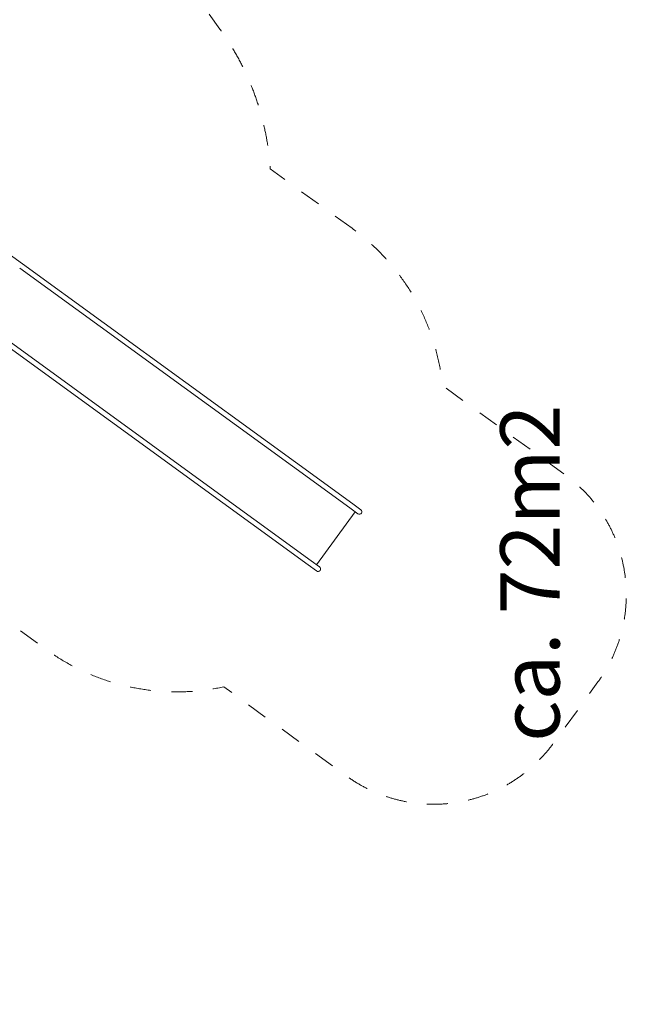
# Model space of a CAD drawing. Units: millimetres. Extents: x 382624 to 397184, y -1256557 to -1244314.
# Drawn here: x 392894 to 396984, y -1256357 to -1249718 of the extents above; entities that cross this region are included whole.
import ezdxf

# ---------------------------------------------------------------- set-up
doc = ezdxf.new("R2010")
doc.units = ezdxf.units.MM
doc.header["$LTSCALE"] = 200
doc.linetypes.add('CADWORK_3', pattern=[4, 2, -2])
doc.layers.add('Ech.1_200', color=7, linetype='Continuous')
doc.styles.add('vagrounded lt-', font='txt', dxfattribs={"height": 1})

msp = doc.modelspace()

# ---------------------------------------------------------------- linework, layer by layer
at = {"layer": 'Ech.1_200', "color": 225, "linetype": 'Continuous', "lineweight": 18}
for p, q in [((392913.6, -1251364.8), (392731.4, -1251232.5)), ((392893.6, -1251392.3), (394543.7, -1252591.2)), ((394563.7, -1252563.7), (392913.6, -1251364.8)), ((392613.8, -1251777.4), (394263.9, -1252976.3)), ((394283.9, -1252948.8), (392633.8, -1251749.9)), ((394543.7, -1252591.2), (394732.6, -1252728.4)), ((394752.6, -1252700.9), (394563.7, -1252563.7)), ((395139.4, -1252982), (394752.6, -1252700.9)), ((394732.6, -1252728.4), (395119.4, -1253009.5)), ((394263.9, -1252976.3), (394452.8, -1253113.5)), ((394472.8, -1253086), (394283.9, -1252948.8)), ((395139.4, -1252982), (395194.8, -1253022.2)), ((394895.3, -1253393), (395155.1, -1253035.4)), ((395119.4, -1253009.5), (395174.8, -1253049.7)), ((395174.8, -1253049.7), (395174.6, -1253049.6)), ((395194.6, -1253022.1), (395194.8, -1253022.2)), ((394452.8, -1253113.5), (394839.7, -1253394.6)), ((394859.6, -1253367.1), (394472.8, -1253086)), ((394859.6, -1253367.1), (394915, -1253407.3)), ((394895, -1253434.8), (394839.7, -1253394.6)), ((394895, -1253434.8), (394894.8, -1253434.7)), ((394914.8, -1253407.2), (394915, -1253407.3))]:
    msp.add_line(p, q, dxfattribs=at)
at = {"layer": 'Ech.1_200', "color": 64, "linetype": 'CADWORK_3', "lineweight": 18, "ltscale": 0.35, "flags": 128}
msp.add_lwpolyline([(395134.5, -1251124.3), (394583.3, -1250723.8, 0.142054), (394243.2, -1249780.7), (393601.7, -1248897.9, 0.240696), (392141.3, -1248155.9, 0.106947), (391385.7, -1248028.8, 0.055372), (390886.7, -1248031.1), (388520.7, -1248304.9, 0.105504), (387908.4, -1248174.2), (387508.4, -1248174.2, 0.282613), (386170.5, -1248996.1), (385782, -1248996.1, 0.414214), (384282, -1250496.1), (384282, -1251256.1, 0.414214), (385782, -1252756.1), (385881.1, -1252756.1), (386102.5, -1254011.7, 0.4398), (387521.1, -1255821.6), (390423.4, -1256333.3, 0.743854), (391775.2, -1253646.9, 0.018105), (391930.6, -1253595.7, 0.080628), (392505.8, -1253553), (393071.4, -1253964, 0.213422), (394269.8, -1254216.6), (395096.6, -1254817.3, 0.414214), (396493.4, -1254596.1), (396793.1, -1254183.5, 0.414214), (396571.9, -1252786.7), (395745.1, -1252186, 0.213422), (395134.5, -1251124.3)], format="xyb", dxfattribs=at)
at = {"layer": 'Ech.1_200', "color": 225, "linetype": 'Continuous', "lineweight": 18}
for centre in [(395184.8, -1253036), (394905, -1253421.1)]:
    msp.add_arc(centre, 17, 234, 54, dxfattribs=at)

# ---------------------------------------------------------------- texts
at = {"layer": 'Ech.1_200', "color": 7, "linetype": 'Continuous', "insert": (396134.1, -1254587), "char_height": 400, "width": 3182.708, "attachment_point": 1, "rotation": 90, "line_spacing_factor": 1.08, "style": 'vagrounded lt-'}
msp.add_mtext('{\\fVAGRounded Lt|b0|i0;\\W1.000000;\\H400.000000;\\C7;ca. 72m2}', dxfattribs=at)

doc.saveas('drawing.dxf')
